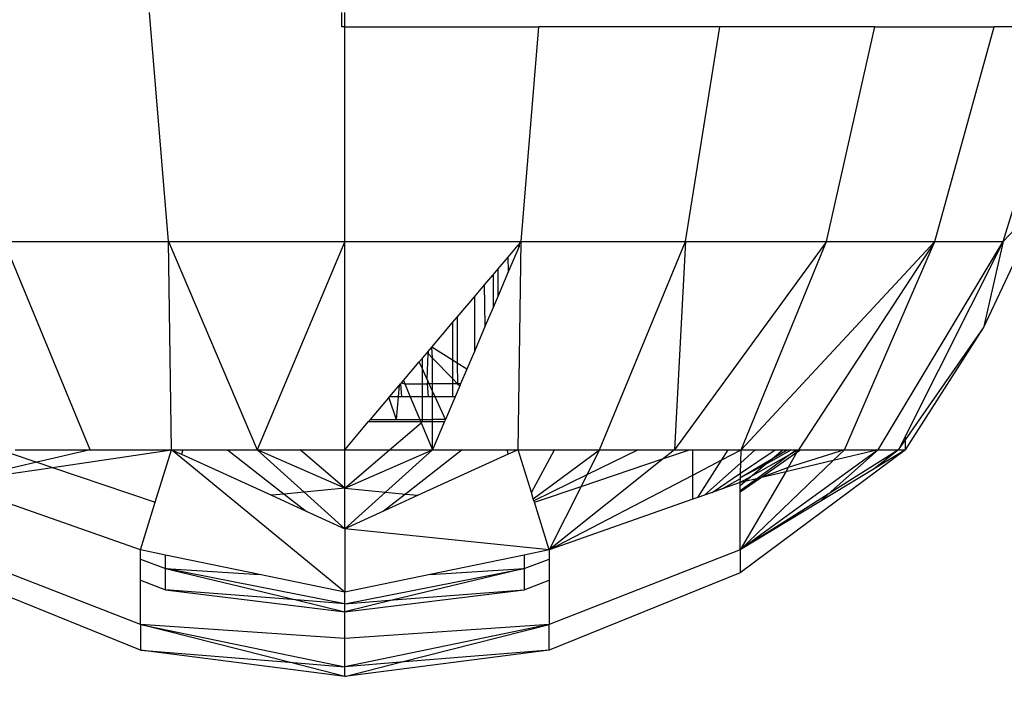
# Model space of a CAD drawing. Units: millimetres. Extents: x 15580 to 27683, y 1612 to 10499.
# Drawn here: x 20937 to 20960, y 5170 to 5185 of the extents above; entities that cross this region are included whole.
import ezdxf

# ---------------------------------------------------------------- set-up
doc = ezdxf.new("R2010")
doc.units = ezdxf.units.MM
doc.layers.add('Strefa bezpieczna', color=8, linetype='Continuous')
doc.dimstyles.get("Standard").update_dxf_attribs({"dimtxt": 180, "dimasz": 200, "dimexe": 0.18, "dimexo": 0.0625, "dimgap": 200, "dimtad": 0, "dimtih": 1, "dimtoh": 1, "dimlfac": 0.001, "dimzin": 0, "dimdsep": 46, "dimtxsty": 'Standard', "dimcen": 0.09, "dimse1": 1, "dimse2": 1, "dimadec": 0, "dimazin": 0, "dimtfac": 1, "dimtdec": 4, "dimtofl": 0, "dimtmove": 0, "dimatfit": 3, "dimfxl": 0, "dimtolj": 1, "dimtzin": 0, "dimarcsym": 0})

# ---------------------------------------------------------------- blocks, each defined once
blk = doc.blocks.new('*D3')
at = {"layer": 'Defpoints', "color": 0, "transparency": 16777216}
for p in [(19849.562, 9156.054), (15818.241, 1612.438), (21339.227, 1612.438)]:
    blk.add_point(p, dxfattribs=at)
at = {"layer": 'Strefa bezpieczna', "color": 0, "lineweight": -2, "transparency": 16777216}
for p, q in [((15818.241, 8956.054), (15818.241, 5818.899)), ((15818.241, 1812.438), (15818.241, 5238.899))]:
    blk.add_line(p, q, dxfattribs=at)
at = {"layer": 'Strefa bezpieczna', "color": 0, "transparency": 16777216}
for points in [[(15784.907, 8956.054), (15851.574, 8956.054), (15818.241, 9156.054)], [(15784.907, 1812.438), (15851.574, 1812.438), (15818.241, 1612.438)]]:
    blk.add_solid(points, dxfattribs=at)
at = {"layer": 'Strefa bezpieczna', "color": 0, "transparency": 16777216, "insert": (15818.241, 5528.899), "char_height": 180, "attachment_point": 5}
blk.add_mtext('\\A1;7.54', dxfattribs=at)
blk = doc.blocks.new('*D4')
at = {"layer": 'Defpoints', "color": 0, "transparency": 16777216}
for p in [(19322.311, 7656.026), (16807.395, 3576.29), (21115.727, 3576.29)]:
    blk.add_point(p, dxfattribs=at)
at = {"layer": 'Strefa bezpieczna', "color": 0, "lineweight": -2, "transparency": 16777216}
for p, q in [((16807.395, 7456.026), (16807.395, 5830.344)), ((16807.395, 3776.29), (16807.395, 5250.344))]:
    blk.add_line(p, q, dxfattribs=at)
at = {"layer": 'Strefa bezpieczna', "color": 0, "transparency": 16777216}
for points in [[(16774.061, 7456.026), (16840.728, 7456.026), (16807.395, 7656.026)], [(16774.061, 3776.29), (16840.728, 3776.29), (16807.395, 3576.29)]]:
    blk.add_solid(points, dxfattribs=at)
at = {"layer": 'Strefa bezpieczna', "color": 0, "transparency": 16777216, "insert": (16807.395, 5540.344), "char_height": 180, "attachment_point": 5}
blk.add_mtext('\\A1;4.08', dxfattribs=at)

msp = doc.modelspace()

# ---------------------------------------------------------------- linework, layer by layer
for p, q in [((20940.205, 5180.223), (20939.767, 5185.539)), ((20944.227, 5185.201), (20944.227, 5185.539)), ((20944.294, 5185.201), (20944.294, 5185.539)), ((20944.294, 5185.201), (20944.227, 5185.201)), ((20944.294, 5180.223), (20944.294, 5185.201)), ((20944.294, 5185.201), (20948.793, 5185.201)), ((20948.383, 5180.223), (20948.793, 5185.201)), ((20952.986, 5185.201), (20948.793, 5185.201)), ((20952.193, 5180.223), (20952.986, 5185.201)), ((20956.586, 5185.201), (20952.986, 5185.201)), ((20955.465, 5180.223), (20956.586, 5185.201)), ((20956.586, 5185.201), (20959.349, 5185.201)), ((20957.976, 5180.223), (20959.349, 5185.201)), ((20961.085, 5185.201), (20959.349, 5185.201)), ((20959.554, 5180.223), (20961.085, 5185.201)), ((20959.099, 5178.22), (20960.523, 5181.255)), ((20959.554, 5180.223), (20960.523, 5181.255)), ((20938.392, 5175.396), (20936.395, 5180.223)), ((20936.395, 5180.223), (20940.205, 5180.223)), ((20940.277, 5175.396), (20940.205, 5180.223)), ((20940.205, 5180.223), (20944.294, 5180.223)), ((20940.205, 5180.223), (20942.26, 5175.396)), ((20944.294, 5180.223), (20942.26, 5175.396)), ((20944.294, 5175.396), (20944.294, 5180.223)), ((20944.294, 5180.223), (20948.383, 5180.223)), ((20948.079, 5179.864), (20948.311, 5180.138)), ((20948.311, 5175.396), (20948.383, 5180.223)), ((20948.311, 5180.138), (20948.336, 5180.167)), ((20948.336, 5180.113), (20948.311, 5180.138)), ((20948.336, 5180.167), (20948.383, 5180.223)), ((20948.336, 5180.167), (20948.336, 5180.113)), ((20948.383, 5180.223), (20952.193, 5180.223)), ((20950.196, 5175.396), (20952.193, 5180.223)), ((20955.465, 5180.223), (20951.935, 5175.396)), ((20952.193, 5180.223), (20951.935, 5175.396)), ((20952.193, 5180.223), (20955.465, 5180.223)), ((20953.486, 5175.396), (20955.465, 5180.223)), ((20953.486, 5175.396), (20957.976, 5180.223)), ((20957.976, 5180.223), (20954.811, 5175.396)), ((20955.465, 5180.223), (20957.976, 5180.223)), ((20955.877, 5175.396), (20957.976, 5180.223)), ((20956.658, 5175.396), (20959.554, 5180.223)), ((20959.554, 5180.223), (20957.294, 5175.715)), ((20957.976, 5180.223), (20959.554, 5180.223)), ((20959.554, 5180.223), (20959.099, 5178.22)), ((20948.336, 5180.113), (20948.091, 5179.537)), ((20947.848, 5179.591), (20948.079, 5179.864)), ((20948.091, 5179.537), (20948.079, 5179.864)), ((20947.533, 5179.22), (20947.732, 5179.455)), ((20947.732, 5179.455), (20947.848, 5179.591)), ((20947.732, 5179.455), (20947.732, 5178.695)), ((20947.848, 5178.966), (20947.848, 5179.591)), ((20948.091, 5179.537), (20947.848, 5178.966)), ((20947.299, 5178.943), (20947.533, 5179.22)), ((20947.55, 5178.267), (20947.533, 5179.22)), ((20946.901, 5178.473), (20947.299, 5178.943)), ((20947.299, 5178.943), (20947.299, 5177.678)), ((20947.848, 5178.966), (20947.732, 5178.695)), ((20947.732, 5178.695), (20947.55, 5178.267)), ((20946.31, 5177.776), (20946.792, 5178.345)), ((20946.792, 5178.345), (20946.901, 5178.473)), ((20946.792, 5178.345), (20946.792, 5177.475)), ((20946.901, 5178.473), (20946.902, 5177.406)), ((20947.55, 5178.267), (20947.299, 5177.678)), ((20957.294, 5175.396), (20959.099, 5178.22)), ((20957.294, 5175.626), (20959.099, 5178.22)), ((20946.093, 5177.519), (20946.201, 5177.647)), ((20946.201, 5177.647), (20946.223, 5177.673)), ((20946.223, 5177.625), (20946.201, 5177.647)), ((20946.203, 5177.028), (20946.223, 5177.625)), ((20946.223, 5177.673), (20946.31, 5177.776)), ((20946.223, 5177.673), (20946.223, 5177.625)), ((20946.223, 5177.625), (20946.328, 5177.52)), ((20946.792, 5177.475), (20946.31, 5177.776)), ((20946.328, 5177.52), (20946.31, 5177.776)), ((20947.299, 5177.678), (20947.125, 5177.267)), ((20945.652, 5176.999), (20946.019, 5177.433)), ((20946.019, 5177.433), (20946.093, 5177.519)), ((20946.093, 5177.27), (20946.019, 5177.433)), ((20946.093, 5177.27), (20946.093, 5177.519)), ((20946.328, 5177.52), (20946.792, 5177.052)), ((20946.328, 5176.924), (20946.328, 5177.52)), ((20946.902, 5177.406), (20946.792, 5177.475)), ((20946.792, 5177.475), (20946.792, 5177.052)), ((20946.902, 5177.406), (20946.903, 5176.924)), ((20947.125, 5177.267), (20946.902, 5177.406)), ((20946.093, 5176.924), (20946.093, 5177.27)), ((20946.203, 5177.028), (20946.093, 5177.27)), ((20947.125, 5177.267), (20946.978, 5176.924)), ((20945.607, 5176.946), (20945.588, 5176.924)), ((20945.607, 5176.946), (20945.652, 5176.999)), ((20945.607, 5176.946), (20945.684, 5176.924)), ((20945.652, 5176.999), (20945.684, 5176.924)), ((20946.223, 5176.983), (20946.203, 5177.028)), ((20946.203, 5176.924), (20946.223, 5176.983)), ((20946.25, 5176.924), (20946.223, 5176.983)), ((20946.792, 5177.052), (20946.903, 5176.924)), ((20946.792, 5177.052), (20946.792, 5176.924)), ((20945.332, 5176.621), (20945.556, 5176.885)), ((20945.556, 5176.885), (20945.531, 5176.621)), ((20945.556, 5176.885), (20945.588, 5176.924)), ((20945.588, 5176.924), (20945.607, 5176.621)), ((20945.684, 5176.924), (20946.093, 5176.924)), ((20945.684, 5176.924), (20945.811, 5176.621)), ((20946.093, 5176.924), (20946.203, 5176.924)), ((20946.093, 5176.621), (20946.093, 5176.924)), ((20946.203, 5176.924), (20946.223, 5176.621)), ((20946.25, 5176.924), (20946.203, 5176.924)), ((20946.328, 5176.924), (20946.25, 5176.924)), ((20946.328, 5176.753), (20946.25, 5176.924)), ((20946.792, 5176.924), (20946.328, 5176.924)), ((20946.328, 5176.753), (20946.328, 5176.924)), ((20946.388, 5176.621), (20946.328, 5176.753)), ((20946.328, 5176.621), (20946.328, 5176.753)), ((20946.903, 5176.924), (20946.792, 5176.924)), ((20946.792, 5176.924), (20946.792, 5176.621)), ((20946.961, 5176.882), (20946.849, 5176.621)), ((20946.978, 5176.924), (20946.903, 5176.924)), ((20946.903, 5176.924), (20946.961, 5176.882)), ((20946.978, 5176.924), (20946.961, 5176.882)), ((20944.887, 5176.096), (20945.315, 5176.601)), ((20945.315, 5176.601), (20945.332, 5176.621)), ((20945.315, 5176.601), (20945.483, 5176.096)), ((20945.531, 5176.621), (20945.332, 5176.621)), ((20945.531, 5176.621), (20945.483, 5176.096)), ((20945.607, 5176.621), (20945.531, 5176.621)), ((20945.811, 5176.621), (20945.607, 5176.621)), ((20946.093, 5176.621), (20945.811, 5176.621)), ((20945.811, 5176.621), (20946.033, 5176.096)), ((20946.223, 5176.621), (20946.093, 5176.621)), ((20946.093, 5176.096), (20946.093, 5176.621)), ((20946.328, 5176.621), (20946.223, 5176.621)), ((20946.328, 5176.096), (20946.328, 5176.621)), ((20946.388, 5176.621), (20946.328, 5176.621)), ((20946.792, 5176.621), (20946.388, 5176.621)), ((20946.626, 5176.096), (20946.388, 5176.621)), ((20946.849, 5176.621), (20946.626, 5176.096)), ((20946.849, 5176.621), (20946.792, 5176.621)), ((20944.294, 5175.396), (20944.846, 5176.048)), ((20944.846, 5176.048), (20944.887, 5176.096)), ((20944.846, 5176.048), (20946.053, 5176.048)), ((20944.887, 5176.096), (20945.483, 5176.096)), ((20945.332, 5175.396), (20946.064, 5176.022)), ((20945.483, 5176.096), (20946.033, 5176.096)), ((20946.033, 5176.096), (20946.053, 5176.048)), ((20946.033, 5176.096), (20946.093, 5176.096)), ((20946.053, 5176.048), (20946.064, 5176.022)), ((20946.064, 5176.022), (20946.093, 5176.048)), ((20946.064, 5176.022), (20946.328, 5175.396)), ((20946.093, 5176.048), (20946.093, 5176.096)), ((20946.093, 5176.096), (20946.328, 5176.096)), ((20946.093, 5176.048), (20946.328, 5176.048)), ((20946.328, 5176.048), (20946.328, 5176.096)), ((20946.626, 5176.096), (20946.328, 5176.096)), ((20946.328, 5176.048), (20946.605, 5176.048)), ((20946.328, 5175.396), (20946.328, 5176.048)), ((20946.605, 5176.048), (20946.328, 5175.396)), ((20946.626, 5176.096), (20946.605, 5176.048)), ((20957.294, 5175.715), (20957.134, 5175.396)), ((20957.134, 5175.396), (20957.294, 5175.626)), ((20957.294, 5175.626), (20957.294, 5175.715)), ((20957.294, 5175.396), (20957.294, 5175.626)), ((20936.653, 5175.396), (20938.392, 5175.396)), ((20938.392, 5175.396), (20937.157, 5175.108)), ((20937.513, 5174.987), (20940.277, 5175.396)), ((20938.392, 5175.396), (20940.277, 5175.396)), ((20939.899, 5174.179), (20940.277, 5175.396)), ((20944.294, 5172.093), (20940.277, 5175.396)), ((20940.277, 5175.396), (20940.538, 5175.396)), ((20940.277, 5175.396), (20940.506, 5175.291)), ((20940.538, 5175.396), (20940.506, 5175.291)), ((20940.538, 5175.396), (20941.575, 5175.396)), ((20941.575, 5175.396), (20942.89, 5174.369)), ((20941.575, 5175.396), (20942.26, 5175.396)), ((20944.294, 5174.507), (20942.26, 5175.396)), ((20942.26, 5175.396), (20943.256, 5175.396)), ((20942.26, 5175.396), (20943.35, 5174.414)), ((20944.294, 5174.507), (20943.256, 5175.396)), ((20943.256, 5175.396), (20944.294, 5175.396)), ((20944.294, 5174.507), (20944.294, 5175.396)), ((20944.294, 5174.507), (20946.328, 5175.396)), ((20944.294, 5175.396), (20945.332, 5175.396)), ((20944.294, 5174.507), (20945.332, 5175.396)), ((20946.328, 5175.396), (20945.238, 5174.414)), ((20945.332, 5175.396), (20946.328, 5175.396)), ((20947.012, 5175.396), (20945.698, 5174.369)), ((20946.328, 5175.396), (20947.012, 5175.396)), ((20947.012, 5175.396), (20948.049, 5175.396)), ((20948.049, 5175.396), (20948.082, 5175.291)), ((20948.049, 5175.396), (20948.311, 5175.396)), ((20948.311, 5175.396), (20948.082, 5175.291)), ((20948.311, 5175.396), (20949.159, 5175.396)), ((20948.619, 5174.406), (20948.311, 5175.396)), ((20948.619, 5174.406), (20949.159, 5175.396)), ((20948.664, 5174.259), (20950.196, 5175.396)), ((20949.159, 5175.396), (20950.196, 5175.396)), ((20951.096, 5175.396), (20949.903, 5174.811)), ((20950.196, 5175.396), (20949.903, 5174.811)), ((20950.196, 5175.396), (20951.096, 5175.396)), ((20951.096, 5175.396), (20951.935, 5175.396)), ((20951.935, 5175.396), (20951.681, 5175.192)), ((20951.681, 5175.192), (20952.282, 5175.396)), ((20951.935, 5175.396), (20952.282, 5175.396)), ((20952.282, 5175.396), (20952.361, 5175.396)), ((20952.361, 5174.809), (20952.361, 5175.396)), ((20952.361, 5175.396), (20953.184, 5175.396)), ((20953.035, 5175.16), (20953.184, 5175.396)), ((20953.035, 5175.16), (20953.486, 5175.396)), ((20953.184, 5175.396), (20953.486, 5175.396)), ((20956.658, 5175.396), (20953.463, 5173.073)), ((20957.294, 5175.396), (20953.463, 5172.541)), ((20953.469, 5174.851), (20954.271, 5175.396)), ((20953.477, 5175.096), (20953.486, 5175.396)), ((20953.477, 5175.096), (20953.811, 5175.396)), ((20953.486, 5175.396), (20953.811, 5175.396)), ((20953.811, 5175.396), (20954.271, 5175.396)), ((20953.931, 5174.745), (20954.777, 5175.337)), ((20954.04, 5175.052), (20954.645, 5175.396)), ((20954.208, 5175.192), (20954.551, 5175.396)), ((20954.208, 5175.192), (20954.451, 5175.396)), ((20954.271, 5175.396), (20954.451, 5175.396)), ((20954.451, 5175.396), (20954.551, 5175.396)), ((20954.551, 5175.396), (20954.645, 5175.396)), ((20955.877, 5175.396), (20954.572, 5174.984)), ((20954.777, 5175.337), (20954.572, 5174.984)), ((20954.811, 5175.396), (20954.574, 5175.262)), ((20954.574, 5175.262), (20954.758, 5175.396)), ((20954.645, 5175.396), (20954.758, 5175.396)), ((20954.758, 5175.396), (20954.811, 5175.396)), ((20954.811, 5175.396), (20954.777, 5175.337)), ((20954.777, 5175.337), (20954.861, 5175.396)), ((20954.811, 5175.396), (20954.861, 5175.396)), ((20954.861, 5175.396), (20955.877, 5175.396)), ((20956.658, 5175.396), (20955.502, 5174.363)), ((20957.134, 5175.396), (20955.502, 5174.363)), ((20955.877, 5175.396), (20955.62, 5175.148)), ((20956.658, 5175.396), (20955.62, 5175.148)), ((20955.877, 5175.396), (20956.658, 5175.396)), ((20957.134, 5175.396), (20956.568, 5174.955)), ((20957.294, 5175.396), (20956.568, 5174.955)), ((20956.658, 5175.396), (20957.134, 5175.396)), ((20957.134, 5175.396), (20957.294, 5175.396)), ((20937.157, 5175.108), (20936.227, 5174.891)), ((20936.513, 5175.326), (20937.157, 5175.108)), ((20937.157, 5175.108), (20937.513, 5174.987)), ((20940.506, 5175.291), (20942.593, 5174.34)), ((20948.082, 5175.291), (20945.995, 5174.34)), ((20951.681, 5175.192), (20949.033, 5173.073)), ((20949.77, 5174.545), (20951.681, 5175.192)), ((20952.361, 5174.809), (20953.035, 5175.16)), ((20952.482, 5174.288), (20953.035, 5175.16)), ((20955.62, 5175.148), (20953.463, 5173.073)), ((20953.466, 5174.753), (20954.208, 5175.192)), ((20954.574, 5175.262), (20953.701, 5174.769)), ((20953.835, 5174.723), (20954.574, 5175.262)), ((20954.04, 5175.052), (20954.208, 5175.192)), ((20955.62, 5175.148), (20954.515, 5174.885)), ((20936.227, 5174.797), (20937.513, 5174.987)), ((20937.513, 5174.987), (20939.899, 5174.179)), ((20952.633, 5174.341), (20953.477, 5175.096)), ((20954.515, 5174.885), (20953.463, 5173.073)), ((20953.466, 5174.753), (20954.04, 5175.052)), ((20953.469, 5174.851), (20953.477, 5175.096)), ((20953.701, 5174.769), (20954.04, 5175.052)), ((20954.572, 5174.984), (20953.931, 5174.745)), ((20954.515, 5174.885), (20953.931, 5174.745)), ((20954.572, 5174.984), (20954.515, 5174.885)), ((20956.568, 5174.955), (20955.315, 5174.196)), ((20949.903, 5174.811), (20948.679, 5174.211)), ((20949.033, 5173.073), (20952.361, 5174.809)), ((20949.903, 5174.811), (20949.77, 5174.545)), ((20952.361, 5174.246), (20952.361, 5174.809)), ((20952.812, 5174.404), (20953.469, 5174.851)), ((20953.044, 5174.487), (20953.465, 5174.726)), ((20953.701, 5174.769), (20953.463, 5174.634)), ((20953.463, 5174.418), (20953.931, 5174.745)), ((20953.463, 5174.634), (20953.465, 5174.726)), ((20953.463, 5174.451), (20953.835, 5174.723)), ((20953.571, 5174.66), (20953.463, 5174.634)), ((20953.463, 5174.569), (20953.571, 5174.66)), ((20953.465, 5174.726), (20953.466, 5174.753)), ((20953.466, 5174.753), (20953.469, 5174.851)), ((20953.571, 5174.66), (20953.701, 5174.769)), ((20953.835, 5174.723), (20953.571, 5174.66)), ((20953.931, 5174.745), (20953.835, 5174.723)), ((20943.35, 5174.414), (20942.89, 5174.369)), ((20944.294, 5174.507), (20943.35, 5174.414)), ((20943.35, 5174.414), (20944.294, 5173.564)), ((20944.294, 5173.564), (20944.294, 5174.507)), ((20944.294, 5174.507), (20945.238, 5174.414)), ((20945.238, 5174.414), (20944.294, 5173.564)), ((20945.238, 5174.414), (20945.698, 5174.369)), ((20948.689, 5174.179), (20949.77, 5174.545)), ((20949.77, 5174.545), (20949.033, 5173.073)), ((20953.044, 5174.487), (20952.812, 5174.404)), ((20953.463, 5174.634), (20953.044, 5174.487)), ((20953.463, 5174.569), (20953.463, 5174.634)), ((20953.463, 5174.451), (20953.463, 5174.569)), ((20953.463, 5174.418), (20953.463, 5174.451)), ((20953.463, 5173.073), (20953.463, 5174.418)), ((20939.555, 5173.073), (20936.227, 5174.246)), ((20942.89, 5174.369), (20942.593, 5174.34)), ((20942.593, 5174.34), (20943.398, 5173.973)), ((20942.89, 5174.369), (20943.398, 5173.973)), ((20945.698, 5174.369), (20945.19, 5173.973)), ((20945.995, 5174.34), (20945.19, 5173.973)), ((20945.698, 5174.369), (20945.995, 5174.34)), ((20948.664, 5174.259), (20948.619, 5174.406)), ((20948.679, 5174.211), (20948.664, 5174.259)), ((20948.689, 5174.179), (20948.679, 5174.211)), ((20952.361, 5174.246), (20949.033, 5173.073)), ((20952.482, 5174.288), (20952.361, 5174.246)), ((20952.633, 5174.341), (20952.482, 5174.288)), ((20952.812, 5174.404), (20952.633, 5174.341)), ((20955.502, 5174.363), (20953.463, 5173.073)), ((20955.315, 5174.196), (20953.463, 5173.073)), ((20955.502, 5174.363), (20955.315, 5174.196)), ((20939.555, 5173.073), (20939.899, 5174.179)), ((20943.398, 5173.973), (20944.294, 5173.564)), ((20945.19, 5173.973), (20944.294, 5173.564)), ((20949.033, 5173.073), (20948.689, 5174.179)), ((20944.294, 5173.564), (20944.294, 5172.093)), ((20949.033, 5173.073), (20944.294, 5173.564)), ((20939.555, 5171.34), (20935.125, 5173.073)), ((20939.555, 5172.861), (20939.555, 5173.073)), ((20940.137, 5172.952), (20939.555, 5173.073)), ((20949.033, 5173.073), (20948.451, 5172.952)), ((20953.463, 5173.073), (20949.033, 5171.34)), ((20949.033, 5173.073), (20949.033, 5172.861)), ((20953.463, 5173.073), (20953.463, 5172.541)), ((20939.555, 5172.861), (20940.137, 5172.644)), ((20939.555, 5172.373), (20939.555, 5172.861)), ((20940.137, 5172.644), (20940.137, 5172.952)), ((20942.318, 5172.502), (20940.137, 5172.952)), ((20948.451, 5172.952), (20946.27, 5172.502)), ((20948.451, 5172.952), (20948.451, 5172.644)), ((20948.451, 5172.644), (20949.033, 5172.861)), ((20949.033, 5172.861), (20949.033, 5172.373)), ((20940.137, 5172.644), (20942.318, 5172.502)), ((20940.137, 5172.15), (20940.137, 5172.644)), ((20944.294, 5171.824), (20940.137, 5172.644)), ((20940.137, 5172.644), (20943.167, 5171.912)), ((20944.294, 5171.824), (20948.451, 5172.644)), ((20948.451, 5172.644), (20945.421, 5171.912)), ((20946.27, 5172.502), (20948.451, 5172.644)), ((20948.451, 5172.644), (20948.451, 5172.15)), ((20939.555, 5170.75), (20935.125, 5172.541)), ((20939.555, 5172.373), (20940.137, 5172.15)), ((20939.555, 5171.34), (20939.555, 5172.373)), ((20944.294, 5172.093), (20942.318, 5172.502)), ((20946.27, 5172.502), (20944.294, 5172.093)), ((20948.451, 5172.15), (20949.033, 5172.373)), ((20953.463, 5172.541), (20949.033, 5170.75)), ((20949.033, 5172.373), (20949.033, 5171.34)), ((20940.137, 5172.15), (20944.294, 5171.64)), ((20943.167, 5171.912), (20940.137, 5172.15)), ((20944.294, 5171.64), (20948.451, 5172.15)), ((20945.421, 5171.912), (20948.451, 5172.15)), ((20944.294, 5171.824), (20943.167, 5171.912)), ((20943.167, 5171.912), (20944.294, 5171.64)), ((20944.294, 5171.824), (20944.294, 5172.093)), ((20945.421, 5171.912), (20944.294, 5171.64)), ((20944.294, 5171.824), (20945.421, 5171.912)), ((20944.294, 5171.64), (20944.294, 5171.824)), ((20944.294, 5171.017), (20944.294, 5171.64)), ((20944.294, 5171.017), (20939.555, 5171.34)), ((20939.555, 5171.34), (20939.555, 5170.75)), ((20939.555, 5171.34), (20944.294, 5170.36)), ((20943.005, 5170.466), (20939.555, 5171.34)), ((20949.033, 5171.34), (20944.294, 5171.017)), ((20949.033, 5171.34), (20944.294, 5170.36)), ((20945.582, 5170.466), (20949.033, 5171.34)), ((20949.033, 5170.75), (20949.033, 5171.34)), ((20944.294, 5170.36), (20944.294, 5171.017)), ((20944.294, 5170.14), (20939.555, 5170.75)), ((20939.555, 5170.75), (20943.005, 5170.466)), ((20949.033, 5170.75), (20944.294, 5170.14)), ((20949.033, 5170.75), (20945.582, 5170.466)), ((20943.005, 5170.466), (20944.294, 5170.36)), ((20944.294, 5170.14), (20943.005, 5170.466)), ((20944.294, 5170.14), (20945.582, 5170.466)), ((20945.582, 5170.466), (20944.294, 5170.36)), ((20944.294, 5170.14), (20944.294, 5170.36))]:
    msp.add_line(p, q)

# ---------------------------------------------------------------- dimensions: what is measured, and where the dimension line sits
at = {"layer": 'Strefa bezpieczna'}
for base, p1, p2, picture, middle in [((15818.241, 1612.438), (19849.562, 9156.054), (21339.227, 1612.438), '*D3', (15818.241, 5528.899)), ((16807.395, 3576.29), (19322.311, 7656.026), (21115.727, 3576.29), '*D4', (16807.395, 5540.344))]:
    dim = msp.add_linear_dim(base=base, p1=p1, p2=p2, angle=90, dimstyle='Standard', dxfattribs=at)
    dim.commit()
    dim.dimension.update_dxf_attribs({"geometry": picture, "text_midpoint": middle, "dimtype": 160})

doc.saveas('drawing.dxf')
